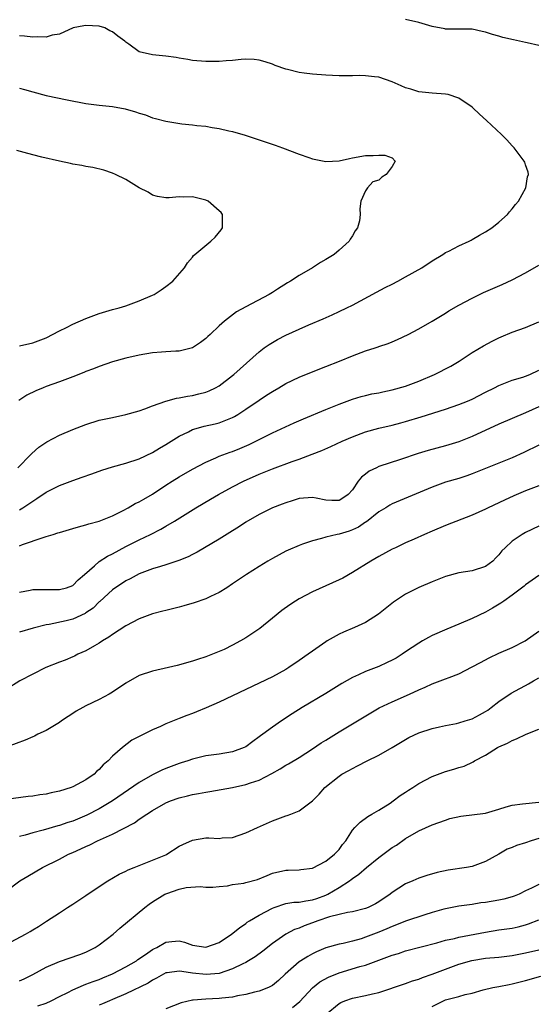
# Model space of a CAD drawing. Units: inches. Extents: x 2601000 to 2604000, y 1491000 to 1494000.
# Drawn here: x 2602991 to 2603069, y 1491782 to 1491930 of the extents above; entities that cross this region are included whole.
import ezdxf

# ---------------------------------------------------------------- set-up
doc = ezdxf.new("R2010")
doc.units = ezdxf.units.IN
doc.header["$MEASUREMENT"] = 0
doc.layers.add('LD26011491_2ft', color=12, linetype='Continuous')

msp = doc.modelspace()

# ---------------------------------------------------------------- linework, layer by layer
at = {"layer": 'LD26011491_2ft'}
for points, elevation in [([(2602990.77, 1491863), (2602992.72, 1491865), (2602992.85, 1491865.15), (2602993.91, 1491866.09), (2602995.12, 1491866.88), (2602997, 1491867.87), (2602999, 1491868.74), (2603001, 1491869.51), (2603003, 1491870.12), (2603005, 1491870.56), (2603007, 1491870.97), (2603009, 1491871.54), (2603009.82, 1491871.82), (2603011, 1491872.29), (2603013, 1491872.97), (2603014.57, 1491873.43), (2603015, 1491873.47), (2603016.25, 1491873.75), (2603017, 1491873.85), (2603017.93, 1491874.07), (2603019, 1491874.35), (2603019.48, 1491874.52), (2603020.45, 1491875), (2603021, 1491875.31), (2603023, 1491876.83), (2603023.21, 1491877), (2603024.14, 1491877.86), (2603027, 1491880.41), (2603027.77, 1491881), (2603028.49, 1491881.51), (2603029, 1491881.82), (2603029.75, 1491882.25), (2603031, 1491882.9), (2603033, 1491883.81), (2603034.45, 1491884.45), (2603036.64, 1491885.36), (2603037.95, 1491885.95), (2603039, 1491886.43), (2603040.19, 1491887), (2603041, 1491887.42), (2603044.63, 1491889.37), (2603045.94, 1491890.06), (2603047, 1491890.57), (2603047.83, 1491891), (2603049, 1491891.63), (2603051.42, 1491893), (2603053, 1491894.06), (2603054.57, 1491895), (2603055, 1491895.28), (2603055.51, 1491895.51), (2603057, 1491896.29), (2603058.53, 1491897), (2603058.83, 1491897.17), (2603059, 1491897.23), (2603060.1, 1491897.9), (2603061, 1491898.39), (2603061.94, 1491899), (2603063, 1491899.84), (2603064.32, 1491901), (2603064.61, 1491901.39), (2603065, 1491901.85), (2603065.51, 1491902.49), (2603065.96, 1491903), (2603067.04, 1491905), (2603067.32, 1491906.68), (2603067.43, 1491907), (2603067.38, 1491907.38), (2603067, 1491908.46), (2603066.88, 1491908.88), (2603066.82, 1491909), (2603065.32, 1491911), (2603065.17, 1491911.17), (2603065, 1491911.32), (2603064.19, 1491912.19), (2603063.4, 1491913), (2603061.13, 1491915.13), (2603060.08, 1491916.08), (2603059.11, 1491917), (2603059, 1491917.09), (2603057, 1491918.45), (2603055.4, 1491919), (2603055, 1491919.08), (2603053, 1491919.22), (2603051, 1491919.42), (2603049.8, 1491919.8), (2603049, 1491920.02), (2603048.33, 1491920.33), (2603047, 1491920.91), (2603045, 1491921.6), (2603044.31, 1491921.69), (2603043, 1491921.84), (2603042.13, 1491921.87), (2603041, 1491921.82), (2603040.17, 1491921.83), (2603039, 1491921.81), (2603037, 1491921.9), (2603035, 1491922.05), (2603033.78, 1491922.22), (2603033, 1491922.3), (2603031.25, 1491922.75), (2603031, 1491922.8), (2603029.39, 1491923.39), (2603029, 1491923.56), (2603027.91, 1491923.91), (2603027, 1491924.18), (2603026.26, 1491924.26), (2603025, 1491924.31), (2603024.28, 1491924.28), (2603023, 1491924.13), (2603022.07, 1491924.08), (2603021, 1491923.96), (2603019, 1491923.96), (2603017, 1491924.14), (2603016.28, 1491924.28), (2603015, 1491924.47), (2603014.56, 1491924.56), (2603013, 1491924.78), (2603010.99, 1491924.99), (2603009, 1491925.43), (2603007.44, 1491926.56), (2603007, 1491926.85), (2603006.91, 1491926.91), (2603006.85, 1491927), (2603005.78, 1491927.78), (2603005, 1491928.4), (2603004.58, 1491928.58), (2603003.83, 1491929), (2603003, 1491929.28), (2603001, 1491929.37), (2603000.67, 1491929.33), (2602999.06, 1491929), (2602997, 1491928.09), (2602995.9, 1491927.9), (2602995, 1491927.63), (2602993.66, 1491927.66), (2602993, 1491927.61), (2602991.77, 1491927.77), (2602991, 1491927.84)], 9960), ([(2603069, 1491926.39), (2603067.23, 1491926.77), (2603067, 1491926.84), (2603065.2, 1491927.2), (2603063.58, 1491927.58), (2603063, 1491927.77), (2603062.03, 1491928.03), (2603061, 1491928.39), (2603060.48, 1491928.48), (2603059, 1491928.8), (2603055, 1491928.84), (2603054.87, 1491928.87), (2603053, 1491929.24), (2603051, 1491929.81), (2603049, 1491930.29)], 9958), ([(2602991, 1491919.96), (2602991.77, 1491919.77), (2602993, 1491919.41), (2602995, 1491918.88), (2602998.19, 1491918.19), (2603001, 1491917.66), (2603003, 1491917.41), (2603005, 1491917.21), (2603006.87, 1491916.87), (2603008.43, 1491916.43), (2603009, 1491916.21), (2603009.95, 1491915.95), (2603011, 1491915.53), (2603011.43, 1491915.43), (2603013, 1491915), (2603015.38, 1491914.62), (2603017, 1491914.45), (2603017.65, 1491914.35), (2603019, 1491914.24), (2603019.95, 1491914.06), (2603021, 1491913.92), (2603022.44, 1491913.56), (2603023, 1491913.44), (2603024.89, 1491912.89), (2603026.41, 1491912.41), (2603027.92, 1491911.92), (2603029.41, 1491911.41), (2603030.53, 1491911), (2603033, 1491910.06), (2603034.46, 1491909.54), (2603035, 1491909.37), (2603036.78, 1491909), (2603037, 1491908.94), (2603039, 1491909.04), (2603040.58, 1491909.42), (2603041, 1491909.53), (2603043, 1491909.86), (2603044.15, 1491909.85), (2603045, 1491909.92), (2603045.9, 1491909.9), (2603047, 1491909.49), (2603047.41, 1491909), (2603047, 1491908.23), (2603046.07, 1491907), (2603045.41, 1491906.59), (2603045, 1491906.16), (2603044.1, 1491905.9), (2603043.29, 1491905), (2603043, 1491904.55), (2603042.28, 1491903), (2603042.13, 1491901.87), (2603042.18, 1491901), (2603042.05, 1491900.05), (2603041.78, 1491899), (2603041.43, 1491898.57), (2603041, 1491897.8), (2603040.68, 1491897.32), (2603040.53, 1491897), (2603039, 1491895.67), (2603038.25, 1491895), (2603037, 1491894.24), (2603036.21, 1491893.79), (2603035.03, 1491893), (2603033, 1491891.83), (2603031.73, 1491891), (2603031.27, 1491890.73), (2603029.78, 1491889.78), (2603029, 1491889.3), (2603028.49, 1491889), (2603025, 1491887.16), (2603023.61, 1491886.39), (2603021.81, 1491885), (2603021, 1491884.28), (2603019.64, 1491883), (2603019.3, 1491882.7), (2603019, 1491882.39), (2603018.19, 1491881.81), (2603017, 1491880.98), (2603015, 1491880.5), (2603014.5, 1491880.5), (2603013, 1491880.38), (2603012.35, 1491880.35), (2603011, 1491880.22), (2603009, 1491879.89), (2603007, 1491879.44), (2603005, 1491878.87), (2603003, 1491878.2), (2603002.14, 1491877.86), (2603001, 1491877.44), (2603000.69, 1491877.31), (2602999, 1491876.66), (2602997, 1491875.9), (2602995, 1491875.18), (2602994.55, 1491875), (2602993.47, 1491874.53), (2602992.12, 1491873.88), (2602990.9, 1491873.1)], 9962), ([(2602991, 1491881.31), (2602993, 1491881.73), (2602995, 1491882.52), (2602997, 1491883.56), (2602998.07, 1491884.07), (2602999, 1491884.54), (2603001, 1491885.39), (2603002.16, 1491885.84), (2603003, 1491886.14), (2603005, 1491886.74), (2603005.99, 1491887), (2603007, 1491887.31), (2603009, 1491888.04), (2603011, 1491888.88), (2603011.24, 1491889), (2603012.3, 1491889.7), (2603013, 1491890.18), (2603014.05, 1491891), (2603015.79, 1491893), (2603016.25, 1491893.75), (2603017, 1491894.6), (2603017.17, 1491894.83), (2603017.36, 1491895), (2603019.75, 1491897), (2603020.38, 1491897.62), (2603021.32, 1491898.68), (2603021.51, 1491899), (2603021.5, 1491901), (2603021.29, 1491901.29), (2603021, 1491901.56), (2603019.36, 1491903), (2603019, 1491903.18), (2603017, 1491903.68), (2603015.62, 1491903.62), (2603015, 1491903.64), (2603013.49, 1491903.49), (2603013, 1491903.5), (2603011.73, 1491903.73), (2603011, 1491903.93), (2603010.34, 1491904.34), (2603009, 1491905.03), (2603007, 1491906.28), (2603005.45, 1491907), (2603005, 1491907.23), (2603003.67, 1491907.67), (2603002.05, 1491908.05), (2603001, 1491908.2), (2603000.37, 1491908.37), (2602999, 1491908.57), (2602998.67, 1491908.67), (2602997, 1491909), (2602994.39, 1491909.61), (2602993, 1491909.98), (2602991.7, 1491910.3), (2602990.62, 1491910.62)], 9964), ([(2602991, 1491856.69), (2602991.54, 1491857), (2602992.43, 1491857.57), (2602993, 1491858), (2602993.63, 1491858.37), (2602995, 1491859.34), (2602997, 1491860.34), (2602999, 1491861.08), (2603000.43, 1491861.57), (2603001.89, 1491862.11), (2603003.37, 1491862.63), (2603005, 1491863.13), (2603007, 1491863.69), (2603009, 1491864.35), (2603011, 1491865.29), (2603012.06, 1491865.94), (2603013, 1491866.5), (2603013.79, 1491867), (2603015, 1491867.73), (2603016.41, 1491868.41), (2603017, 1491868.72), (2603017.9, 1491869), (2603018.76, 1491869.24), (2603020.41, 1491869.59), (2603021, 1491869.75), (2603022.26, 1491870.26), (2603023, 1491870.52), (2603023.31, 1491870.69), (2603023.81, 1491871), (2603025, 1491871.78), (2603027, 1491873.15), (2603028.13, 1491873.87), (2603029, 1491874.45), (2603029.98, 1491875), (2603031, 1491875.62), (2603033, 1491876.57), (2603036.14, 1491877.86), (2603037, 1491878.17), (2603039.06, 1491879), (2603041, 1491879.81), (2603042.3, 1491880.3), (2603043, 1491880.55), (2603044.45, 1491881), (2603044.86, 1491881.14), (2603045, 1491881.2), (2603046.37, 1491881.63), (2603047, 1491881.92), (2603047.77, 1491882.23), (2603049.36, 1491883), (2603051, 1491883.83), (2603053, 1491884.99), (2603055, 1491886.2), (2603055.47, 1491886.53), (2603057, 1491887.38), (2603059, 1491888.43), (2603060.72, 1491889.28), (2603062.09, 1491889.91), (2603063.49, 1491890.51), (2603065, 1491891.18), (2603067, 1491892.23), (2603069, 1491893.42)], 9958), ([(2602991, 1491851.29), (2602991.49, 1491851.49), (2602994.55, 1491852.55), (2602995, 1491852.66), (2602996.05, 1491853), (2602996.79, 1491853.21), (2602997, 1491853.3), (2602999, 1491853.89), (2602999.86, 1491854.14), (2603001, 1491854.42), (2603001.44, 1491854.56), (2603003, 1491854.96), (2603005, 1491855.79), (2603006.57, 1491856.57), (2603007.35, 1491857), (2603008.39, 1491857.61), (2603009, 1491857.86), (2603009.7, 1491858.3), (2603011, 1491859.04), (2603013, 1491860.39), (2603013.96, 1491861), (2603015, 1491861.64), (2603017, 1491862.77), (2603019, 1491863.84), (2603020.49, 1491864.49), (2603021, 1491864.73), (2603022.64, 1491865.36), (2603023, 1491865.46), (2603024.1, 1491865.9), (2603025.51, 1491866.49), (2603029, 1491868.24), (2603032.26, 1491869.74), (2603033.66, 1491870.34), (2603037, 1491871.73), (2603039, 1491872.54), (2603041, 1491873.27), (2603042.33, 1491873.67), (2603043, 1491873.85), (2603043.93, 1491874.07), (2603045, 1491874.26), (2603045.59, 1491874.41), (2603047, 1491874.69), (2603049, 1491875.26), (2603051, 1491876), (2603053.36, 1491877), (2603055.78, 1491878.22), (2603057.03, 1491879), (2603059, 1491880.27), (2603060.71, 1491881.29), (2603061.99, 1491882.01), (2603063, 1491882.52), (2603063.34, 1491882.66), (2603065, 1491883.35), (2603067, 1491884.05), (2603069, 1491884.92)], 9956), ([(2602991, 1491844.35), (2602992.64, 1491844.64), (2602993, 1491844.72), (2602994.72, 1491844.72), (2602995, 1491844.74), (2602997, 1491844.73), (2602998.06, 1491845), (2602999, 1491845.35), (2602999.82, 1491846.18), (2603000.79, 1491847), (2603002.26, 1491848.26), (2603003, 1491848.92), (2603004.25, 1491849.75), (2603005, 1491850.09), (2603007, 1491851.19), (2603009, 1491852.2), (2603010.7, 1491853), (2603012.23, 1491853.77), (2603013, 1491854.25), (2603014.31, 1491855), (2603017.52, 1491857), (2603019.7, 1491858.3), (2603020.92, 1491859), (2603023, 1491860.13), (2603024.67, 1491861), (2603027, 1491862.04), (2603029, 1491862.85), (2603031.95, 1491863.95), (2603033, 1491864.31), (2603034.97, 1491865.03), (2603036.41, 1491865.59), (2603037.79, 1491866.21), (2603039.46, 1491867), (2603041, 1491867.66), (2603043, 1491868.37), (2603045, 1491868.92), (2603047, 1491869.41), (2603048.26, 1491869.74), (2603049, 1491869.95), (2603051.35, 1491870.65), (2603055, 1491871.81), (2603057, 1491872.48), (2603058.3, 1491873), (2603059, 1491873.31), (2603061, 1491874.33), (2603062.34, 1491875), (2603063, 1491875.35), (2603065, 1491876.15), (2603066.61, 1491876.61), (2603067, 1491876.74), (2603067.64, 1491877), (2603069, 1491877.62)], 9954), ([(2603069, 1491872.16), (2603067, 1491871.22), (2603063, 1491869.52), (2603059, 1491867.71), (2603057, 1491866.89), (2603055, 1491866.28), (2603052.41, 1491865.59), (2603050.87, 1491865.13), (2603048.23, 1491864.23), (2603045, 1491863.17), (2603044.62, 1491863), (2603043.52, 1491862.48), (2603043, 1491862.05), (2603042.39, 1491861.61), (2603041.89, 1491861), (2603041, 1491859.7), (2603040.37, 1491859), (2603039.56, 1491858.44), (2603039, 1491858.07), (2603037.93, 1491858.07), (2603037, 1491858.15), (2603035.59, 1491858.41), (2603035, 1491858.54), (2603033, 1491858.38), (2603031.96, 1491858.04), (2603031, 1491857.75), (2603030.47, 1491857.53), (2603029, 1491856.98), (2603027, 1491855.99), (2603025, 1491854.82), (2603023.91, 1491854.09), (2603023, 1491853.53), (2603021, 1491852.28), (2603017.68, 1491850.32), (2603017, 1491849.98), (2603016.36, 1491849.64), (2603014.93, 1491849.07), (2603013, 1491848.42), (2603012.2, 1491848.2), (2603011, 1491847.83), (2603009, 1491847.1), (2603007.65, 1491846.35), (2603007, 1491846.03), (2603005, 1491844.7), (2603003.08, 1491842.92), (2603003, 1491842.86), (2603002.06, 1491841.94), (2603001, 1491841.21), (2603000.87, 1491841.13), (2602999, 1491840.27), (2602998.03, 1491840.03), (2602995.47, 1491839.47), (2602995, 1491839.41), (2602993.06, 1491838.94), (2602991, 1491838.32)], 9952), ([(2603069, 1491866.37), (2603066.73, 1491865.27), (2603065, 1491864.5), (2603059, 1491862.08), (2603058.2, 1491861.8), (2603057, 1491861.41), (2603055, 1491860.82), (2603053, 1491860.1), (2603047, 1491857.6), (2603046.61, 1491857.39), (2603046.01, 1491857), (2603045, 1491856.39), (2603043.11, 1491854.89), (2603043, 1491854.83), (2603041.92, 1491854.08), (2603041, 1491853.68), (2603040.5, 1491853.5), (2603039, 1491853.05), (2603038.73, 1491853), (2603037, 1491852.57), (2603036.36, 1491852.36), (2603035, 1491852.04), (2603033.51, 1491851.51), (2603033, 1491851.35), (2603031.35, 1491850.65), (2603031, 1491850.48), (2603029, 1491849.39), (2603028.33, 1491849), (2603027, 1491848.18), (2603025.09, 1491847), (2603023, 1491845.56), (2603022.14, 1491845), (2603021, 1491844.29), (2603019.68, 1491843.68), (2603019, 1491843.34), (2603017.26, 1491842.74), (2603015.71, 1491842.29), (2603015, 1491842.1), (2603013, 1491841.59), (2603012.54, 1491841.46), (2603011, 1491841.06), (2603009, 1491840.32), (2603007, 1491839.29), (2603005, 1491837.98), (2603004.45, 1491837.55), (2603003.48, 1491837), (2603003, 1491836.67), (2603002.26, 1491836.26), (2603001, 1491835.51), (2602999.8, 1491835), (2602999.27, 1491834.73), (2602999, 1491834.63), (2602997.86, 1491834.14), (2602997, 1491833.82), (2602994.98, 1491833), (2602993, 1491832.03), (2602991.05, 1491831), (2602989, 1491829.71)], 9950), ([(2603069, 1491860.3), (2603067, 1491859.51), (2603065.23, 1491858.77), (2603063.85, 1491858.15), (2603061.39, 1491857), (2603061, 1491856.8), (2603059, 1491855.86), (2603055, 1491854.33), (2603053, 1491853.5), (2603051.86, 1491853), (2603050.29, 1491852.29), (2603049, 1491851.71), (2603047.5, 1491851), (2603047, 1491850.76), (2603045, 1491849.68), (2603043.8, 1491849), (2603041, 1491847.26), (2603039.55, 1491846.45), (2603039, 1491846.18), (2603035, 1491844.39), (2603033, 1491843.34), (2603032.46, 1491843), (2603031.59, 1491842.41), (2603030.43, 1491841.57), (2603029, 1491840.44), (2603027.11, 1491838.89), (2603025.93, 1491838.07), (2603025, 1491837.46), (2603024.2, 1491837), (2603023, 1491836.36), (2603021.74, 1491835.74), (2603021, 1491835.4), (2603019.27, 1491834.73), (2603019, 1491834.62), (2603017.77, 1491834.23), (2603017, 1491833.96), (2603014.68, 1491833.32), (2603013.37, 1491833), (2603011, 1491832.46), (2603009, 1491831.8), (2603007, 1491830.66), (2603005, 1491829.31), (2603004.47, 1491829), (2603003, 1491828.21), (2603001, 1491827.26), (2603000.51, 1491827), (2602999.54, 1491826.46), (2602999, 1491826.11), (2602998.3, 1491825.69), (2602997.3, 1491825), (2602997, 1491824.78), (2602995, 1491823.57), (2602993.76, 1491823), (2602993.26, 1491822.74), (2602993, 1491822.64), (2602991.88, 1491822.12), (2602989.14, 1491821.14)], 9948), ([(2603069, 1491854.21), (2603067, 1491853.29), (2603066.49, 1491853), (2603065, 1491851.97), (2603063.93, 1491851), (2603063.46, 1491850.54), (2603063, 1491849.92), (2603062.53, 1491849.47), (2603062.08, 1491849), (2603061, 1491848.17), (2603059, 1491847.53), (2603057, 1491847.23), (2603055, 1491846.66), (2603053, 1491845.88), (2603051, 1491845.05), (2603049, 1491844.03), (2603047.17, 1491842.83), (2603044.95, 1491841.05), (2603043, 1491839.77), (2603041.34, 1491839), (2603039.68, 1491838.32), (2603039, 1491838.01), (2603037.21, 1491837), (2603037, 1491836.87), (2603035, 1491835.47), (2603034.36, 1491835), (2603033, 1491834.05), (2603031.45, 1491833), (2603031, 1491832.72), (2603029, 1491831.62), (2603027, 1491830.65), (2603021, 1491827.8), (2603019.04, 1491826.96), (2603017.62, 1491826.38), (2603017, 1491826.14), (2603016.16, 1491825.84), (2603015, 1491825.38), (2603014.72, 1491825.28), (2603013, 1491824.57), (2603012.18, 1491824.18), (2603011, 1491823.66), (2603009.69, 1491823), (2603009.21, 1491822.79), (2603009, 1491822.66), (2603007.9, 1491822.1), (2603006.46, 1491821), (2603005, 1491819.69), (2603004.34, 1491819), (2603003.58, 1491818.42), (2603003, 1491817.72), (2603002.6, 1491817.4), (2603002.24, 1491817), (2603001, 1491816.17), (2602999, 1491815.09), (2602998.77, 1491815), (2602997, 1491814.48), (2602995.78, 1491814.22), (2602995, 1491814.03), (2602994.09, 1491813.91), (2602993, 1491813.72), (2602992.34, 1491813.66), (2602989, 1491813.19)], 9946), ([(2603069, 1491846.85), (2603067, 1491845.42), (2603066.78, 1491845.22), (2603065, 1491843.86), (2603063.73, 1491843), (2603063.31, 1491842.69), (2603062.07, 1491841.93), (2603061, 1491841.35), (2603059, 1491840.37), (2603057, 1491839.5), (2603055.21, 1491838.79), (2603053, 1491837.83), (2603052.46, 1491837.54), (2603051.56, 1491837), (2603051, 1491836.69), (2603049, 1491835.37), (2603048.46, 1491835), (2603047.56, 1491834.44), (2603047, 1491834.13), (2603046.25, 1491833.75), (2603045, 1491833.19), (2603043, 1491832.44), (2603041.93, 1491831.93), (2603041, 1491831.53), (2603039.4, 1491830.6), (2603037, 1491829.14), (2603033.44, 1491827), (2603031.95, 1491826.05), (2603030.34, 1491825), (2603029, 1491824.08), (2603027.54, 1491823), (2603027.22, 1491822.78), (2603027, 1491822.61), (2603026.06, 1491821.94), (2603025, 1491821.14), (2603024.73, 1491821), (2603023, 1491820.36), (2603021, 1491820.04), (2603019, 1491819.77), (2603017, 1491819.26), (2603016.28, 1491819), (2603015.31, 1491818.69), (2603015, 1491818.6), (2603013, 1491817.84), (2603012.4, 1491817.6), (2603011, 1491816.9), (2603009, 1491815.75), (2603004.99, 1491813), (2603003, 1491811.82), (2603001.13, 1491810.87), (2602999, 1491809.98), (2602998.25, 1491809.75), (2602997, 1491809.29), (2602996.76, 1491809.24), (2602994.59, 1491808.59), (2602993, 1491808.2), (2602991.86, 1491807.86), (2602991, 1491807.65)], 9944), ([(2602989, 1491799.45), (2602991.09, 1491801), (2602992.27, 1491801.73), (2602994.45, 1491803), (2602997, 1491804.28), (2602998.36, 1491805), (2602999, 1491805.28), (2603000.21, 1491805.79), (2603001, 1491806.18), (2603001.58, 1491806.42), (2603002.74, 1491807), (2603005, 1491808), (2603008.28, 1491809.72), (2603009, 1491810.24), (2603010.15, 1491811), (2603011, 1491811.54), (2603013, 1491812.69), (2603013.7, 1491813), (2603015, 1491813.48), (2603016.24, 1491813.76), (2603017, 1491813.95), (2603017.91, 1491814.09), (2603019, 1491814.3), (2603019.61, 1491814.39), (2603023, 1491815.03), (2603025, 1491815.44), (2603025.7, 1491815.7), (2603027, 1491816.13), (2603028.89, 1491817.11), (2603030.17, 1491817.83), (2603031, 1491818.34), (2603031.43, 1491818.57), (2603033, 1491819.52), (2603035, 1491820.8), (2603036.3, 1491821.7), (2603037, 1491822.13), (2603039, 1491823.36), (2603041.75, 1491825), (2603043.76, 1491826.23), (2603045.04, 1491826.96), (2603047, 1491827.87), (2603049.56, 1491829), (2603051, 1491829.69), (2603051.94, 1491830.06), (2603053, 1491830.58), (2603055, 1491831.31), (2603055.53, 1491831.53), (2603057, 1491832.08), (2603059, 1491833.11), (2603060.22, 1491833.78), (2603061.54, 1491834.46), (2603063, 1491835.15), (2603065, 1491836.04), (2603066.96, 1491837.04), (2603069, 1491838.49)], 9942), ([(2602989, 1491791.46), (2602991.91, 1491793), (2602992.6, 1491793.4), (2602993, 1491793.66), (2602993.85, 1491794.15), (2602995.07, 1491794.93), (2602997, 1491796.21), (2602998.22, 1491797), (2602999, 1491797.49), (2603001, 1491798.8), (2603003, 1491800.17), (2603004.3, 1491801), (2603006, 1491802), (2603007, 1491802.47), (2603007.34, 1491802.66), (2603008.22, 1491803), (2603009, 1491803.33), (2603011, 1491804.1), (2603013, 1491804.93), (2603013.14, 1491805), (2603015, 1491806.19), (2603015.52, 1491806.48), (2603017, 1491807.13), (2603019, 1491807.45), (2603019.47, 1491807.47), (2603021, 1491807.38), (2603021.44, 1491807.44), (2603023, 1491807.51), (2603025, 1491808.19), (2603026.74, 1491809), (2603029, 1491810), (2603031, 1491810.74), (2603031.21, 1491810.79), (2603031.78, 1491811), (2603033, 1491811.5), (2603035, 1491813), (2603036, 1491814), (2603036.89, 1491815), (2603039, 1491816.7), (2603039.44, 1491817), (2603040.45, 1491817.55), (2603041, 1491817.88), (2603041.76, 1491818.24), (2603043.21, 1491819), (2603045, 1491819.88), (2603047, 1491821.04), (2603049, 1491822.24), (2603049.5, 1491822.5), (2603051, 1491823.22), (2603053, 1491823.86), (2603054.1, 1491824.1), (2603055, 1491824.31), (2603056.64, 1491824.64), (2603057, 1491824.73), (2603057.96, 1491825), (2603059, 1491825.33), (2603060.09, 1491825.91), (2603061, 1491826.41), (2603061.36, 1491826.64), (2603061.85, 1491827), (2603063, 1491827.93), (2603064.83, 1491829.17), (2603066.14, 1491829.86), (2603067, 1491830.34), (2603067.44, 1491830.56), (2603068.18, 1491831), (2603069, 1491831.45)], 9940), ([(2602991, 1491786), (2602991.71, 1491786.29), (2602993, 1491786.94), (2602995, 1491788.03), (2602997, 1491788.9), (2603000.07, 1491789.93), (2603001, 1491790.32), (2603002.4, 1491791), (2603003, 1491791.4), (2603005.1, 1491793), (2603006.1, 1491793.9), (2603009.83, 1491797), (2603010.5, 1491797.5), (2603011, 1491797.85), (2603012.85, 1491799), (2603013.12, 1491799.12), (2603015, 1491799.76), (2603016.02, 1491800.02), (2603018.16, 1491800.16), (2603019, 1491800.08), (2603020.07, 1491800.07), (2603021, 1491800.17), (2603022.26, 1491800.26), (2603023, 1491800.45), (2603024.68, 1491800.68), (2603025, 1491800.75), (2603026.77, 1491801.23), (2603028.2, 1491801.8), (2603029, 1491802.17), (2603031, 1491802.63), (2603031.38, 1491802.62), (2603033, 1491802.67), (2603033.28, 1491802.72), (2603035, 1491802.92), (2603037, 1491803.94), (2603038.32, 1491805), (2603039, 1491805.72), (2603039.54, 1491806.46), (2603040, 1491807), (2603041, 1491808.61), (2603041.36, 1491809), (2603042.17, 1491809.83), (2603043.32, 1491810.68), (2603043.93, 1491811), (2603045, 1491811.61), (2603046.68, 1491812.68), (2603047.15, 1491813), (2603048.2, 1491813.8), (2603049, 1491814.31), (2603049.41, 1491814.59), (2603050.09, 1491815), (2603051, 1491815.59), (2603053, 1491816.67), (2603055, 1491817.43), (2603056.26, 1491817.74), (2603057, 1491818), (2603057.8, 1491818.2), (2603059.15, 1491818.85), (2603059.35, 1491819), (2603061, 1491819.86), (2603062.78, 1491821), (2603063, 1491821.11), (2603064.31, 1491821.69), (2603065, 1491822.08), (2603065.66, 1491822.34), (2603067.12, 1491823), (2603069, 1491823.76)], 9938), ([(2602993.75, 1491782.25), (2602995, 1491782.67), (2602995.78, 1491783), (2602997, 1491783.64), (2602998.26, 1491784.26), (2602999, 1491784.65), (2602999.84, 1491785), (2603000.63, 1491785.37), (2603001, 1491785.48), (2603002.08, 1491785.92), (2603003, 1491786.21), (2603003.55, 1491786.45), (2603005, 1491787.03), (2603007, 1491788.09), (2603008.57, 1491789), (2603008.81, 1491789.19), (2603009.96, 1491789.96), (2603011, 1491790.7), (2603011.2, 1491790.81), (2603011.62, 1491791), (2603013, 1491791.78), (2603013.89, 1491791.89), (2603015, 1491791.98), (2603015.78, 1491791.78), (2603017, 1491791.36), (2603019, 1491791.06), (2603021, 1491791.76), (2603022.87, 1491793), (2603024.04, 1491793.96), (2603025, 1491794.61), (2603025.22, 1491794.78), (2603025.56, 1491795), (2603027, 1491795.84), (2603029, 1491796.9), (2603029.26, 1491797), (2603031, 1491797.58), (2603032.22, 1491797.78), (2603033, 1491797.82), (2603033.99, 1491798.01), (2603035, 1491798.13), (2603035.65, 1491798.35), (2603037, 1491798.84), (2603037.34, 1491799), (2603039, 1491800), (2603040.55, 1491801), (2603040.81, 1491801.19), (2603041, 1491801.35), (2603041.99, 1491802.01), (2603043.12, 1491803), (2603045, 1491804.5), (2603047, 1491806.01), (2603047.61, 1491806.38), (2603049, 1491807.36), (2603051, 1491808.51), (2603053, 1491809.4), (2603055, 1491810.13), (2603055.66, 1491810.34), (2603057.27, 1491810.73), (2603061, 1491811.18), (2603063, 1491811.74), (2603064.11, 1491812.11), (2603065, 1491812.37), (2603066.55, 1491812.55), (2603069, 1491812.8)], 9936), ([(2603069, 1491807.35), (2603067.83, 1491807), (2603067, 1491806.69), (2603065.67, 1491806.33), (2603065, 1491806.03), (2603064.26, 1491805.74), (2603063, 1491805.01), (2603061, 1491803.9), (2603059, 1491803.18), (2603058.14, 1491803), (2603055.41, 1491802.59), (2603053.75, 1491802.25), (2603052.2, 1491801.8), (2603051, 1491801.4), (2603050.08, 1491801), (2603049, 1491800.57), (2603047, 1491799.26), (2603046.69, 1491799), (2603045, 1491797.86), (2603044.46, 1491797.54), (2603043.4, 1491797), (2603043, 1491796.84), (2603041, 1491796.37), (2603040.25, 1491796.25), (2603039, 1491795.95), (2603037.58, 1491795.58), (2603035.84, 1491795), (2603035, 1491794.68), (2603033.74, 1491794.26), (2603033, 1491793.9), (2603032.32, 1491793.68), (2603031, 1491793), (2603029, 1491791.6), (2603027.55, 1491790.45), (2603026.39, 1491789.61), (2603025.42, 1491789), (2603025, 1491788.76), (2603024.56, 1491788.56), (2603023, 1491787.78), (2603021, 1491787.11), (2603019.06, 1491786.94), (2603017, 1491787.17), (2603015.38, 1491787.38), (2603015, 1491787.46), (2603013.2, 1491787.2), (2603013, 1491787.18), (2603012.64, 1491787), (2603011.61, 1491786.39), (2603011, 1491786.09), (2603010.35, 1491785.65), (2603007, 1491784.07), (2603005, 1491783.2), (2603004.51, 1491783), (2603003.47, 1491782.53), (2603003, 1491782.37)], 9934), ([(2603069, 1491800.46), (2603067.91, 1491799.91), (2603067, 1491799.49), (2603066.07, 1491799), (2603065.31, 1491798.69), (2603065, 1491798.58), (2603063.76, 1491798.24), (2603063, 1491798.1), (2603061, 1491797.77), (2603060.31, 1491797.69), (2603059, 1491797.47), (2603057, 1491797.2), (2603055, 1491796.81), (2603054.74, 1491796.74), (2603053, 1491796.24), (2603051.91, 1491795.91), (2603049, 1491794.96), (2603047.61, 1491794.39), (2603047, 1491794.17), (2603046.2, 1491793.8), (2603045, 1491793.28), (2603043, 1491792.54), (2603042.32, 1491792.32), (2603041, 1491791.96), (2603039.61, 1491791.61), (2603039, 1491791.49), (2603037, 1491790.93), (2603035.64, 1491790.36), (2603035, 1491790.05), (2603034.33, 1491789.67), (2603033.24, 1491789), (2603033, 1491788.84), (2603030.9, 1491787), (2603029.93, 1491786.07), (2603029, 1491785.3), (2603028.82, 1491785.18), (2603028.43, 1491785), (2603027, 1491784.43), (2603026.29, 1491784.29), (2603025, 1491783.94), (2603023.75, 1491783.75), (2603023, 1491783.56), (2603021.41, 1491783.41), (2603021, 1491783.34), (2603019, 1491783.25), (2603017.08, 1491783.08), (2603017, 1491783.09), (2603015.3, 1491782.7), (2603013, 1491781.79)], 9932), ([(2603032.02, 1491781.98), (2603033.1, 1491782.9), (2603035, 1491784.94), (2603036.14, 1491785.86), (2603037.43, 1491786.57), (2603039, 1491787.22), (2603042.14, 1491788.14), (2603043, 1491788.36), (2603047, 1491789.83), (2603047.91, 1491790.09), (2603049, 1491790.49), (2603053.7, 1491791.7), (2603055, 1491792.08), (2603056.36, 1491792.36), (2603057, 1491792.54), (2603061, 1491793.32), (2603063, 1491793.63), (2603065, 1491793.91), (2603065.9, 1491794.11), (2603067, 1491794.38), (2603067.47, 1491794.53), (2603069, 1491795.15)], 9930), ([(2603037.05, 1491781), (2603039, 1491782.58), (2603039.27, 1491782.73), (2603039.89, 1491783), (2603041, 1491783.41), (2603043, 1491783.8), (2603044.05, 1491784.05), (2603045, 1491784.24), (2603049, 1491785.59), (2603050.02, 1491785.98), (2603051, 1491786.25), (2603051.51, 1491786.49), (2603053, 1491787), (2603055, 1491787.76), (2603057, 1491788.49), (2603058.93, 1491789.07), (2603061, 1491789.4), (2603063, 1491789.57), (2603065, 1491789.82), (2603067, 1491790.22), (2603069, 1491790.67)], 9928), ([(2603053, 1491782.15), (2603054.68, 1491783), (2603055, 1491783.14), (2603055.21, 1491783.21), (2603057, 1491783.66), (2603057.95, 1491783.95), (2603059, 1491784.14), (2603060.63, 1491784.63), (2603062.08, 1491785), (2603063, 1491785.16), (2603064.53, 1491785.47), (2603065, 1491785.54), (2603067, 1491786.05), (2603069.32, 1491786.68)], 9926)]:
    msp.add_lwpolyline(points, dxfattribs=dict(at, elevation=elevation))

doc.saveas('drawing.dxf')
